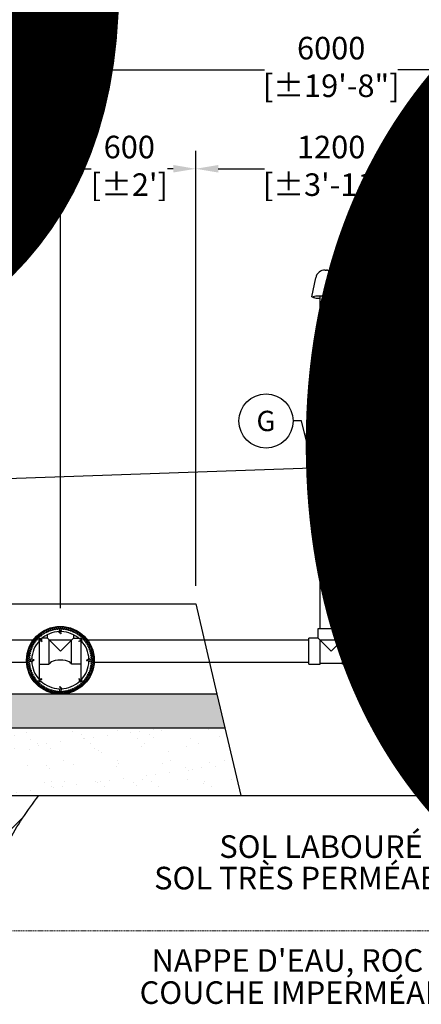
# Model space of a CAD drawing. Units: millimetres. Extents: x -40180 to 970068, y -351738 to 177220.
# Drawn here: x 149528 to 151307, y -229164 to -224801 of the extents above; entities that cross this region are included whole.
import ezdxf
from ezdxf import colors
from ezdxf.entities.mleader import LeaderData, LeaderLine
from ezdxf.enums import TextEntityAlignment as Align
from ezdxf.math import Vec2, Vec3

# ---------------------------------------------------------------- set-up
doc = ezdxf.new("R2010")
doc.units = ezdxf.units.MM
doc.header["$LTSCALE"] = 0.4
doc.header["$PDMODE"] = 2
doc.header["$PDSIZE"] = 500
doc.linetypes.add('DASHED', pattern=[19.05, 12.7, -6.35])
doc.layers.get('0').update_dxf_attribs({"linetype": 'CONTINUOUS'})
doc.layers.get('DEFPOINTS').update_dxf_attribs({"linetype": 'CONTINUOUS'})
for name, color, linetype in [('CONDUITE AES', 251, 'CONTINUOUS'), ('COTE', 7, 'CONTINUOUS'), ('COUCHE PERMÉABLE', 34, 'CONTINUOUS'), ('PIERRE', 8, 'CONTINUOUS'), ('PIÉZOVENT', 250, 'CONTINUOUS'), ('SABLE', 43, 'CONTINUOUS'), ('TERRAIN NATUREL', 44, 'CONTINUOUS'), ('TEXTE', 7, 'CONTINUOUS'), ('ÉVENT', 255, 'CONTINUOUS')]:
    doc.layers.add(name, color=color, linetype=linetype)
doc.layers.add('COUCHE TRANSITOIRE', color=86, linetype='DASHED', lineweight=0)
doc.layers.add('REMBLAI', color=85, linetype='CONTINUOUS', lineweight=30)
doc.styles.get("Standard").update_dxf_attribs({"font": 'arial.ttf'})
doc.dimstyles.new('mm-40', dxfattribs={"dimscale": 40, "dimtxt": 2.5, "dimasz": 2.5, "dimexe": 2, "dimexo": 2, "dimtad": 0, "dimdec": 0, "dimzin": 1, "dimtxsty": 'Standard', "dimcen": 2.5, "dimclrd": 7, "dimclre": 7, "dimclrt": 7, "dimadec": 0, "dimazin": 0, "dimtfac": 1, "dimtdec": 0, "dimtofl": 0, "dimtmove": 0, "dimatfit": 3, "dimfxl": 0, "dimarcsym": 0})

# ---------------------------------------------------------------- blocks, each defined once
blk = doc.blocks.new('*D462')
at = {"layer": 'COTE', "color": 7, "lineweight": -2, "transparency": 16777216}
for p, q in [((150307.8, -227309.5), (150307.8, -225381.7)), ((151508.1, -227309.6), (151508.1, -225381.7)), ((150407.8, -225461.7), (150612.9, -225461.7)), ((151408.1, -225461.7), (151202.8, -225461.7))]:
    blk.add_line(p, q, dxfattribs=at)
at = {"layer": 'COTE', "color": 7, "transparency": 16777216}
for points in [[(150407.8, -225445), (150407.8, -225478.4), (150307.8, -225461.7)], [(151408.1, -225445), (151408.1, -225478.4), (151508.1, -225461.7)]]:
    blk.add_solid(points, dxfattribs=at)
at = {"layer": 'DEFPOINTS', "color": 0, "transparency": 16777216}
for p in [(151508.1, -225461.7), (150307.8, -227389.5), (151508.1, -227389.6)]:
    blk.add_point(p, dxfattribs=at)
at = {"layer": 'COTE', "color": 7, "transparency": 16777216, "insert": (150907.9, -225461.7), "char_height": 100, "attachment_point": 5}
blk.add_mtext('1200\\P [±3\'-11"]', dxfattribs=at)
blk = doc.blocks.new('*D463')
at = {"layer": 'COTE', "color": 7, "lineweight": -2, "transparency": 16777216}
for p, q in [((148507.9, -227409.6), (148507.9, -225381.7)), ((149707.9, -227409.6), (149707.9, -225381.7)), ((148607.9, -225461.7), (148823.9, -225461.7)), ((149607.9, -225461.7), (149413.8, -225461.7))]:
    blk.add_line(p, q, dxfattribs=at)
at = {"layer": 'COTE', "color": 7, "transparency": 16777216}
for points in [[(148607.9, -225445), (148607.9, -225478.4), (148507.9, -225461.7)], [(149607.9, -225445), (149607.9, -225478.4), (149707.9, -225461.7)]]:
    blk.add_solid(points, dxfattribs=at)
at = {"layer": 'DEFPOINTS', "color": 0, "transparency": 16777216}
for p in [(148507.9, -225461.7), (148507.9, -227489.6), (149707.9, -227489.6)]:
    blk.add_point(p, dxfattribs=at)
at = {"layer": 'COTE', "color": 7, "transparency": 16777216, "insert": (149118.8, -225461.7), "char_height": 100, "attachment_point": 5}
blk.add_mtext('1200\\P [±3\'-11"]', dxfattribs=at)
blk = doc.blocks.new('_TagCircle')
at = {"color": 0, "linetype": 'ByBlock', "lineweight": -2, "transparency": 16777216}
blk.add_circle((0, 0), 4, dxfattribs=at)
at = {"layer": 'COUCHE PERMÉABLE', "color": 0, "transparency": 16777216}
blk.add_attdef('NUMEROETIQUETTE', text='', height=3, dxfattribs=at).set_placement((0, -1.5), align=Align.CENTER)
blk = doc.blocks.new('*D469')
at = {"layer": 'COTE', "color": 7, "lineweight": -2, "transparency": 16777216}
for p, q in [((149707.8, -227309.6), (149707.8, -225381.7)), ((150307.8, -227309.6), (150307.8, -225381.7)), ((149807.8, -225461.7), (149844.2, -225461.7)), ((150207.8, -225461.7), (150182.6, -225461.7))]:
    blk.add_line(p, q, dxfattribs=at)
at = {"layer": 'COTE', "color": 7, "transparency": 16777216}
for points in [[(149807.8, -225445), (149807.8, -225478.4), (149707.8, -225461.7)], [(150207.8, -225445), (150207.8, -225478.4), (150307.8, -225461.7)]]:
    blk.add_solid(points, dxfattribs=at)
at = {"layer": 'DEFPOINTS', "color": 0, "transparency": 16777216}
for p in [(149707.8, -225461.7), (149707.8, -227389.6), (150307.8, -227389.6)]:
    blk.add_point(p, dxfattribs=at)
at = {"layer": 'COTE', "color": 7, "transparency": 16777216, "insert": (150013.4, -225461.7), "char_height": 100, "attachment_point": 5}
blk.add_mtext("600\\P [±2']", dxfattribs=at)
blk = doc.blocks.new('*D475')
at = {"layer": 'COTE', "color": 7, "lineweight": -2, "transparency": 16777216}
for p, q in [((147908, -227309.6), (147908, -224943.4)), ((153908, -227309.6), (153908, -224943.4)), ((148008, -225023.4), (150613, -225023.4)), ((153808, -225023.4), (151202.9, -225023.4))]:
    blk.add_line(p, q, dxfattribs=at)
at = {"layer": 'COTE', "color": 7, "transparency": 16777216}
for points in [[(148008, -225006.7), (148008, -225040), (147908, -225023.4)], [(153808, -225006.7), (153808, -225040), (153908, -225023.4)]]:
    blk.add_solid(points, dxfattribs=at)
at = {"layer": 'DEFPOINTS', "color": 0, "transparency": 16777216}
for p in [(153908, -225023.4), (147908, -227389.6), (153908, -227389.6)]:
    blk.add_point(p, dxfattribs=at)
at = {"layer": 'COTE', "color": 7, "transparency": 16777216, "insert": (150907.9, -225023.4), "char_height": 100, "attachment_point": 5}
blk.add_mtext('6000\\P [±19\'-8"]', dxfattribs=at)

msp = doc.modelspace()

# ---------------------------------------------------------------- hatches: boundary and pattern name
at = {"layer": 'COUCHE PERMÉABLE'}
h = msp.add_hatch(dxfattribs=at)
h.set_pattern_fill('EARTH', color=256, scale=50, angle=45)
h.set_pattern_definition([(45, (58856.76, -240612.83), (0, 449.0128), [317.5, -317.5]), (45, (58772.57, -240528.64), (0, 449.0128), [317.5, -317.5]), (45, (58688.38, -240444.45), (0, 449.0128), [317.5, -317.5]), (135, (58688.38, -240388.32), (-449.0128, 0), [317.5, -317.5]), (135, (58772.57, -240304.13), (-449.0128, 0), [317.5, -317.5]), (135, (58856.76, -240219.94), (-449.0128, 0), [317.5, -317.5])])
h.paths.add_polyline_path([(148006.8, -228161.1), (148006.1, -228159.3), (148007.6, -228162.7)])
h.paths.add_polyline_path([(148009.8, -228167.9), (148009, -228166.2), (148010.5, -228169.6)])
h.paths.add_polyline_path([(148003.9, -228154.2), (148003.2, -228152.5), (148004.6, -228155.9)])
h.paths.add_polyline_path([(148012.7, -228174.7), (148011.9, -228173), (148013.4, -228176.4)])
h.paths.add_polyline_path([(148001, -228147.4), (148000.2, -228145.7), (148001.7, -228149.1)])
h.paths.add_polyline_path([(148015.6, -228181.5), (148014.8, -228179.8), (148016.3, -228183.2)])
h.paths.add_polyline_path([(147998, -228140.6), (147997.2, -228138.9), (147998.7, -228142.3)])
h.paths.add_polyline_path([(148018.4, -228188.4), (148017.7, -228186.7), (148019.1, -228190.1)])
h.paths.add_polyline_path([(147995, -228133.8), (147994.3, -228132.1), (147995.8, -228135.5)])
h.paths.add_polyline_path([(148021.3, -228195.2), (148020.6, -228193.5), (148022, -228196.9)])
h.paths.add_polyline_path([(147992, -228127.1), (147991.3, -228125.3), (147992.8, -228128.7)])
h.paths.add_polyline_path([(148024.1, -228202.1), (148023.4, -228200.4), (148024.8, -228203.8)])
h.paths.add_polyline_path([(147989, -228120.3), (147988.3, -228118.6), (147989.8, -228122)])
h.paths.add_polyline_path([(148026.9, -228209), (148026.2, -228207.2), (148027.6, -228210.7)])
h.paths.add_polyline_path([(147986, -228113.5), (147985.3, -228111.8), (147986.8, -228115.2)])
h.paths.add_polyline_path([(148029.7, -228215.8), (148029, -228214.1), (148030.4, -228217.5)])
h.paths.add_polyline_path([(147983, -228106.8), (147982.3, -228105), (147983.8, -228108.4)])
h.paths.add_polyline_path([(148032.4, -228222.7), (148031.7, -228221), (148033.1, -228224.4)])
h.paths.add_polyline_path([(147980, -228100), (147979.2, -228098.3), (147980.7, -228101.7)])
h.paths.add_polyline_path([(148035.2, -228229.6), (148034.5, -228227.9), (148035.8, -228231.3)])
h.paths.add_polyline_path([(147977, -228093.3), (147976.2, -228091.6), (147977.7, -228094.9)])
h.paths.add_polyline_path([(148092.7, -228405.2), (148092.2, -228403.4), (148091.8, -228401.6)])
h.paths.add_polyline_path([(148056.6, -228286.6), (148056, -228284.9), (148055.4, -228283.2)])
h.paths.add_polyline_path([(148054.1, -228279.7), (148053.5, -228278), (148052.9, -228276.2)])
h.paths.add_polyline_path([(148059, -228293.6), (148058.4, -228291.8), (148057.8, -228290.1)])
h.paths.add_polyline_path([(148051.6, -228272.8), (148051, -228271), (148050.3, -228269.3)])
h.paths.add_polyline_path([(148061.4, -228300.5), (148060.8, -228298.8), (148060.2, -228297)])
h.paths.add_polyline_path([(148049, -228265.8), (148048.4, -228264.1), (148047.8, -228262.4)])
h.paths.add_polyline_path([(148063.8, -228307.5), (148063.2, -228305.7), (148062.6, -228304)])
h.paths.add_polyline_path([(148046.5, -228258.9), (148045.8, -228257.2), (148045.2, -228255.5)])
h.paths.add_polyline_path([(148066.1, -228314.4), (148065.6, -228312.7), (148065, -228310.9)])
h.paths.add_polyline_path([(148043.9, -228252), (148043.2, -228250.3), (148042.5, -228248.6)])
h.paths.add_polyline_path([(148068.4, -228321.4), (148067.9, -228319.6), (148067.3, -228317.9)])
h.paths.add_polyline_path([(148070.7, -228328.3), (148070.1, -228326.6), (148069.5, -228324.8)])
h.paths.add_polyline_path([(148111, -228480.8), (148110.6, -228479.2), (148111.5, -228482.7)])
h.paths.add_polyline_path([(148072.9, -228335.3), (148072.3, -228333.6), (148071.8, -228331.8)])
h.paths.add_polyline_path([(148109.4, -228473.8), (148109, -228472.1), (148109.8, -228475.6)])
h.paths.add_polyline_path([(148075, -228342.2), (148074.5, -228340.5), (148074, -228338.8)])
h.paths.add_polyline_path([(148107.7, -228466.7), (148107.3, -228465), (148108.2, -228468.6)])
h.paths.add_polyline_path([(148077.1, -228349.2), (148076.6, -228347.5), (148076.1, -228345.7)])
h.paths.add_polyline_path([(148106.1, -228459.6), (148105.7, -228457.9), (148106.5, -228461.5)])
h.paths.add_polyline_path([(148079.2, -228356.2), (148078.7, -228354.4), (148078.2, -228352.7)])
h.paths.add_polyline_path([(148104.4, -228452.6), (148104, -228450.9), (148104.8, -228454.4)])
h.paths.add_polyline_path([(148081.2, -228363.2), (148080.7, -228361.4), (148080.2, -228359.7)])
h.paths.add_polyline_path([(148102.7, -228445.5), (148102.3, -228443.8), (148103.2, -228447.4)])
h.paths.add_polyline_path([(148083.2, -228370.2), (148082.7, -228368.4), (148082.2, -228366.7)])
h.paths.add_polyline_path([(148101, -228438.5), (148100.6, -228436.8), (148101.5, -228440.3)])
h.paths.add_polyline_path([(148085.2, -228377.1), (148084.7, -228375.4), (148084.2, -228373.7)])
h.paths.add_polyline_path([(148099.3, -228431.5), (148098.9, -228429.7), (148099.8, -228433.3)])
h.paths.add_polyline_path([(148087.1, -228384.1), (148086.6, -228382.4), (148086.2, -228380.6)])
h.paths.add_polyline_path([(148097.6, -228424.4), (148097.1, -228422.7), (148098, -228426.2)])
h.paths.add_polyline_path([(148089, -228391.1), (148088.5, -228389.4), (148088.1, -228387.6)])
h.paths.add_polyline_path([(148095.8, -228417.4), (148095.4, -228415.7), (148096.3, -228419.2)])
h.paths.add_polyline_path([(148090.9, -228398.1), (148090.4, -228396.4), (148089.9, -228394.6)])
h.paths.add_polyline_path([(148094.5, -228412.2), (148094, -228410.4), (148093.6, -228408.7)])
h.paths.add_polyline_path([(149612.1, -228239.5), (149611.1, -228241.8), (149612.6, -228238.5), (149612.2, -228239.5), (148039.1, -228239.5), (148037.2, -228234.8), (148038.5, -228238.2), (148039.9, -228241.7), (148041.2, -228245.1), (148041.1, -228244.8), (148102.7, -228324.1), (148176.4, -228409.3), (148230.8, -228495.5), (148270.2, -228583.1), (148298.9, -228672.6), (148321.4, -228764.2), (148338.9, -228839.5), (149332.3, -228839.5), (149340.9, -228817.9), (149362.9, -228754.4), (149384.4, -228688.3), (149406.7, -228620.7), (149430.9, -228552.9), (149458.4, -228486), (149490.5, -228421.3), (149527.4, -228359.1), (149568.3, -228298.7)])
at = {"layer": 'PIERRE'}
h = msp.add_hatch(dxfattribs=at)
h.set_pattern_fill('GRAVEL', color=9, scale=5)
h.set_pattern_definition([(228.012788, (103414.514, -131205.563), (-1016.0000001, -1142.9999999), [17.08607, -1691.52418]), (184.969741, (103403.0844, -131218.263), (1523.9999994, 127.00000723), [29.32024, -2902.70244]), (132.510447, (103373.8744, -131220.803), (1270.00000054, -1396.9999995), [20.67408, -2046.73614]), (267.273689, (103324.3444, -131252.553), (127.00000027, 2540), [26.70023, -2643.32187]), (292.833654, (103323.0744, -131279.223), (-635.00000005, 1523.99999998), [26.18168, -2591.99039]), (357.273689, (103333.2344, -131303.353), (-2540, 127.00000027), [26.70023, -2643.32187]), (37.6942405, (103359.9044, -131304.623), (-1650.99999993, -1270.0000001), [35.30968, -3495.65577]), (72.2553284, (103387.8444, -131283.033), (889.00000024, 2793.99999992), [33.33598, -3300.26283]), (121.4295656, (103398.0044, -131251.283), (-1016.00000014, 1650.9999999), [26.79065, -2652.27728]), (175.236358, (103384.034, -131228.423), (1397, -127.0000002), [30.58566, -1498.69685]), (222.397438, (103353.5544, -131225.883), (-1523.99999995, -1397.00000005), [39.5539, -3915.83863]), (138.814075, (103450.074, -131253.823), (-889, 762), [13.50023, -1336.52829]), (171.4692344, (103439.9144, -131244.933), (1651.00000004, -253.9999997), [25.6841, -2542.73195]), (225, (103414.51, -131241.12), (-2e-14, -127), [17.96047, -161.64466]), (203.19859, (103405.624, -131225.883), (635, 254), [9.67207, -957.53112]), (291.80141, (103396.734, -131229.693), (-127, 381), [13.67828, -670.23765]), (30.963757, (103401.814, -131242.393), (381, 254), [22.21598, -718.31491]), (161.56505, (103420.864, -131230.963), (254, -127), [16.06436, -385.5449]), (16.38954, (103323.0744, -131229.693), (1270, 381), [22.5044, -2227.94133]), (70.346176, (103344.664, -131223.343), (-508.00000005, -1397), [18.87995, -1869.11078]), (293.19859, (103420.864, -131205.563), (-254, 635), [19.344, -947.85918]), (343.61046, (103428.4844, -131223.343), (-1270.00000003, 380.9999999), [22.5044, -2227.94133]), (339.443955, (103323.074, -131308.433), (-635, 254), [21.70176, -1063.38672]), (294.775141, (103343.394, -131316.053), (-635.00000076, 1396.99999966), [18.1836, -1800.17967]), (66.80141, (103422.134, -131332.563), (254, 635), [19.344, -947.85918]), (17.354025, (103429.7544, -131314.783), (-1650.99999997, -508.0000001), [21.28914, -2107.6188]), (69.443955, (103359.904, -131332.563), (-254, -635), [10.85088, -1074.2376]), (101.309932, (103414.514, -131332.563), (-127, 508), [6.47573, -641.09975]), (165.963757, (103413.244, -131326.213), (381, -127), [26.18169, -497.45273]), (186.009006, (103387.8444, -131319.863), (1270, 127.00000007), [24.26335, -2402.06824]), (303.690068, (103401.814, -131253.823), (-127, 254), [18.3162, -439.58882]), (353.1572266, (103411.9744, -131269.063), (2159.00000001, -253.99999989), [31.97784, -3165.80045]), (60.945396, (103443.724, -131272.873), (-508, -889), [13.07541, -1294.46962]), (90, (103450.07, -131261.44), (-127, 127), [7.62, -119.38]), (120.256437, (103385.304, -131316.053), (507.9999999, -889), [17.64335, -1746.69704]), (48.012787, (103376.414, -131300.813), (1016.0000001, 1142.9999999), [34.17214, -1674.43811]), (0, (103399.27, -131275.41), (127, 127), [33.02, -93.98]), (325.3048465, (103432.2944, -131275.413), (1270.0000005, -888.9999993), [20.08048, -1987.96584]), (254.054604, (103448.804, -131286.843), (-127, -508), [18.49145, -906.0825]), (207.6459754, (103443.7244, -131304.623), (-2413.0000001, -1269.99999983), [30.10725, -2980.62322]), (175.426079, (103417.0544, -131318.593), (-1651, 127), [31.85147, -3153.29232])])
h.paths.add_polyline_path([(150401.7, -227789.5), (147813.9, -227789.5), (147778.6, -227939.5), (150437, -227939.5)])
at = {"layer": 'SABLE'}
h = msp.add_hatch(dxfattribs=at)
h.set_pattern_fill('AR-SAND', color=256, scale=3)
h.set_pattern_definition([(37.5, (103323.07, -129938.3), (-4.8001, 146.82397), [0, -115.824, 0, -129.54, 0, -123.825]), (7.5, (103323.07, -129938.3), (134.857, 215.04753), [0, -62.484, 0, -104.394, 0, -40.005]), (327.5, (103229.35, -129938.3), (237.29771, 0.43116), [0, -38.1, 0, -137.16, 0, -179.07]), (317.5, (103229.35, -129938.3), (229.06694, 66.8788), [0, -19.05, 0, -89.916, 0, -102.87])])
h.paths.add_polyline_path([(150507.6, -228239.5), (150437, -227939.5), (147778.6, -227939.5), (147708, -228239.5)])

# ---------------------------------------------------------------- linework, layer by layer
at = {"layer": 'CONDUITE AES'}
for points in [[(149582.7, -227696.2), (149579.5, -227697.7, 0.414214), (149579.1, -227698.9), (149580.2, -227701.3, 0.414214), (149581.4, -227701.7), (149584.6, -227700.2, 0.007643), (149586.5, -227703.9), (149583.4, -227705.6, 0.414214), (149583, -227706.9), (149584.3, -227709.2, 0.414214), (149585.5, -227709.5), (149588.6, -227707.8, 0.007643), (149590.8, -227711.4), (149587.8, -227713.3, 0.414214), (149587.5, -227714.6), (149588.9, -227716.8, 0.414214), (149590.1, -227717.1), (149593.2, -227715.2, 0.007643), (149595.5, -227718.6), (149592.6, -227720.7, 0.414214), (149592.4, -227722), (149594, -227724.1, 0.414214), (149595.2, -227724.3), (149598.1, -227722.2, 0.007643), (149600.7, -227725.5), (149598, -227727.8, 0.414214), (149597.8, -227729.1), (149599.5, -227731.1, 0.414214), (149600.8, -227731.2), (149603.5, -227728.9, 0.007643), (149606.3, -227732.1), (149603.7, -227734.5, 0.414214), (149603.7, -227735.8), (149605.5, -227737.7, 0.414214), (149606.7, -227737.8), (149609.3, -227735.3, 0.007643), (149612.3, -227738.3), (149609.9, -227740.9, 0.414214), (149609.9, -227742.1), (149611.9, -227744, 0.414214), (149613.1, -227743.9), (149615.5, -227741.3, 0.007643), (149618.7, -227744.1), (149616.4, -227746.8, 0.414214), (149616.5, -227748.1), (149618.6, -227749.8, 0.414214), (149619.8, -227749.7), (149622.1, -227746.9, 0.007643), (149625.4, -227749.5), (149623.3, -227752.4, 0.414214), (149623.5, -227753.6), (149625.7, -227755.2, 0.414214), (149626.9, -227755), (149629, -227752.1, 0.007643), (149632.5, -227754.4), (149630.6, -227757.4, 0.414214), (149630.9, -227758.7), (149633.1, -227760.1, 0.414214), (149634.3, -227759.8), (149636.2, -227756.8, 0.007643), (149639.8, -227758.9), (149638.1, -227762.1, 0.414214), (149638.5, -227763.3), (149640.8, -227764.6, 0.414214), (149642, -227764.2), (149643.7, -227761.1, 0.007643), (149647.5, -227763), (149646, -227766.2, 0.414214), (149646.4, -227767.4), (149648.8, -227768.5, 0.414214), (149650, -227768.1), (149651.5, -227764.9, 0.007643), (149655.3, -227766.5), (149654, -227769.8, 0.414214), (149654.5, -227771), (149657, -227772, 0.414214), (149658.1, -227771.5), (149659.5, -227768.2, 0.007643), (149663.4, -227769.6), (149662.3, -227773, 0.414214), (149662.9, -227774.1), (149665.4, -227774.9, 0.414214), (149666.5, -227774.3), (149667.6, -227770.9, 0.007643), (149671.7, -227772.1), (149670.8, -227775.6, 0.414214), (149671.4, -227776.6), (149674, -227777.3, 0.414214), (149675.1, -227776.7), (149676, -227773.2, 0.007643), (149680, -227774.1), (149679.4, -227777.6, 0.414214), (149680.1, -227778.7), (149682.7, -227779.2, 0.414214), (149683.7, -227778.5), (149684.4, -227774.9, 0.007643), (149688.5, -227775.6), (149688.1, -227779.1, 0.414214), (149688.9, -227780.1), (149691.5, -227780.5, 0.414214), (149692.5, -227779.7), (149692.9, -227776.2, 0.007643), (149697.1, -227776.5), (149696.9, -227780.1, 0.414214), (149697.7, -227781), (149700.4, -227781.2, 0.414214), (149701.3, -227780.4), (149701.5, -227776.8, 0.007643), (149705.7, -227777), (149705.7, -227780.5, 0.414214), (149706.6, -227781.4), (149709.3, -227781.4, 0.414214), (149710.2, -227780.5), (149710.2, -227776.9, 0.007643), (149714.4, -227776.8), (149714.6, -227780.4, 0.414214), (149715.5, -227781.2), (149718.2, -227781, 0.414214), (149719, -227780.1), (149718.8, -227776.5, 0.007643), (149723, -227776.1), (149723.4, -227779.7, 0.414214), (149724.4, -227780.4), (149727, -227780.1, 0.414214), (149727.8, -227779.1), (149727.4, -227775.6, 0.007643), (149731.5, -227774.9), (149732.2, -227778.4, 0.414214), (149733.2, -227779.1), (149735.8, -227778.6, 0.414214), (149736.5, -227777.6), (149735.9, -227774.1, 0.007643), (149740, -227773.2), (149740.8, -227776.6, 0.414214), (149741.9, -227777.2), (149744.5, -227776.6, 0.414214), (149745.1, -227775.5), (149744.3, -227772.1, 0.007643), (149748.3, -227770.9), (149749.4, -227774.3, 0.414214), (149750.5, -227774.8), (149753, -227774, 0.414214), (149753.6, -227772.9), (149752.5, -227769.5, 0.007643), (149756.4, -227768.1), (149757.8, -227771.4, 0.414214), (149758.9, -227771.9), (149761.4, -227770.9, 0.414214), (149761.9, -227769.8), (149760.6, -227766.5, 0.007643), (149764.4, -227764.8), (149765.9, -227768, 0.414214), (149767.1, -227768.4), (149769.5, -227767.3, 0.414214), (149769.9, -227766.1), (149768.4, -227762.9, 0.007643), (149772.2, -227761), (149773.9, -227764.1, 0.414214), (149775.1, -227764.5), (149777.4, -227763.2, 0.414214), (149777.8, -227762), (149776, -227758.8, 0.007643), (149779.7, -227756.7), (149781.6, -227759.7, 0.414214), (149782.8, -227760), (149785, -227758.6, 0.414214), (149785.3, -227757.3), (149783.4, -227754.3, 0.007643), (149786.9, -227752), (149789, -227754.8, 0.414214), (149790.2, -227755), (149792.3, -227753.5, 0.414214), (149792.5, -227752.2), (149790.4, -227749.4, 0.007643), (149793.8, -227746.8), (149796, -227749.5, 0.414214), (149797.3, -227749.6), (149799.3, -227748, 0.414214), (149799.4, -227746.7), (149797.2, -227744, 0.007643), (149800.3, -227741.2), (149802.8, -227743.8, 0.414214), (149804, -227743.8), (149805.9, -227742, 0.414214), (149806, -227740.7), (149803.5, -227738.1, 0.007643), (149806.5, -227735.2), (149809.1, -227737.6, 0.414214), (149810.4, -227737.6), (149812.2, -227735.6, 0.414214), (149812.1, -227734.4), (149809.5, -227731.9, 0.007643), (149812.3, -227728.8), (149815.1, -227731.1, 0.414214), (149816.3, -227730.9), (149818, -227728.9, 0.414214), (149817.9, -227727.6), (149815.1, -227725.4, 0.007643), (149817.7, -227722.1), (149820.6, -227724.1, 0.414214), (149821.8, -227724), (149823.4, -227721.8, 0.414214), (149823.2, -227720.6), (149820.3, -227718.5, 0.007643), (149822.7, -227715), (149825.7, -227716.9, 0.414214), (149826.9, -227716.6), (149828.3, -227714.4, 0.414214), (149828.1, -227713.2), (149825, -227711.3, 0.007643), (149827.2, -227707.6), (149830.3, -227709.4, 0.414214), (149831.5, -227709), (149832.8, -227706.7, 0.414214), (149832.4, -227705.5), (149829.3, -227703.8, 0.007643), (149831.2, -227700), (149834.4, -227701.5, 0.414214), (149835.6, -227701.1), (149836.7, -227698.7, 0.414214), (149836.3, -227697.5), (149833.1, -227696, 0.007643), (149834.8, -227692.1), (149838.1, -227693.5, 0.414214), (149839.2, -227693), (149840.2, -227690.5, 0.414214), (149839.7, -227689.3), (149836.4, -227688, 0.007643), (149837.8, -227684.1), (149841.2, -227685.2, 0.414214), (149842.3, -227684.6), (149843.1, -227682.1, 0.414214), (149842.6, -227681), (149839.2, -227679.9, 0.007643), (149840.3, -227675.8), (149843.8, -227676.7, 0.414214), (149844.9, -227676.1), (149845.5, -227673.5, 0.414214), (149844.9, -227672.4), (149841.4, -227671.5, 0.007643), (149842.4, -227667.4), (149845.8, -227668.1, 0.414214), (149846.9, -227667.4), (149847.4, -227664.8, 0.414214), (149846.7, -227663.8), (149843.2, -227663.1, 0.007643), (149843.8, -227658.9), (149847.4, -227659.4, 0.414214), (149848.4, -227658.6), (149848.7, -227656, 0.414214), (149847.9, -227655), (149844.4, -227654.5, 0.007643), (149844.8, -227650.4), (149848.3, -227650.6, 0.414214), (149849.3, -227649.8), (149849.4, -227647.1, 0.414214), (149848.6, -227646.2), (149845, -227645.9, 0.007643), (149845.2, -227641.7), (149848.7, -227641.7, 0.414214), (149849.6, -227640.9), (149849.6, -227638.2, 0.414214), (149848.7, -227637.3), (149845.2, -227637.3, 0.007643), (149845, -227633.1), (149848.6, -227632.9, 0.414214), (149849.4, -227632), (149849.3, -227629.3, 0.414214), (149848.3, -227628.5), (149844.8, -227628.7, 0.007643), (149844.4, -227624.5), (149847.9, -227624.1, 0.414214), (149848.7, -227623.1), (149848.3, -227620.4, 0.414214), (149847.3, -227619.7), (149843.8, -227620.1, 0.007643), (149843.1, -227616), (149846.6, -227615.3, 0.414214), (149847.3, -227614.3), (149846.8, -227611.7, 0.414214), (149845.8, -227611), (149842.3, -227611.6, 0.007643), (149841.4, -227607.5), (149844.8, -227606.6, 0.414214), (149845.5, -227605.6), (149844.8, -227603, 0.414214), (149843.7, -227602.3), (149840.3, -227603.2, 0.007643), (149839.1, -227599.2), (149842.5, -227598.1, 0.414214), (149843.1, -227597), (149842.2, -227594.5, 0.414214), (149841.1, -227593.9), (149837.7, -227595, 0.007643), (149836.3, -227591), (149839.6, -227589.7, 0.414214), (149840.1, -227588.6), (149839.1, -227586.1, 0.414214), (149838, -227585.6), (149834.7, -227586.9, 0.007643), (149833, -227583.1), (149836.2, -227581.6, 0.414214), (149836.7, -227580.4), (149835.5, -227578, 0.414214), (149834.3, -227577.5), (149831.1, -227579.1, 0.007643), (149829.2, -227575.3), (149832.3, -227573.6, 0.414214), (149832.7, -227572.4), (149831.4, -227570.1, 0.414214), (149830.2, -227569.7), (149827.1, -227571.4, 0.007643), (149824.9, -227567.8), (149827.9, -227565.9, 0.414214), (149828.2, -227564.7), (149826.8, -227562.5, 0.414214), (149825.6, -227562.2), (149822.6, -227564.1, 0.007643), (149820.2, -227560.6), (149823.1, -227558.5, 0.414214), (149823.3, -227557.3), (149821.7, -227555.1, 0.414214), (149820.5, -227554.9), (149817.6, -227557, 0.007643), (149815, -227553.7), (149817.8, -227551.5, 0.414214), (149817.9, -227550.2), (149816.2, -227548.2, 0.414214), (149814.9, -227548), (149812.2, -227550.3, 0.007643), (149809.4, -227547.2), (149812, -227544.7, 0.414214), (149812, -227543.5), (149810.2, -227541.5, 0.414214), (149809, -227541.5), (149806.4, -227543.9, 0.007643), (149803.4, -227541), (149805.8, -227538.4, 0.414214), (149805.8, -227537.1), (149803.9, -227535.3, 0.414214), (149802.6, -227535.3), (149800.2, -227537.9, 0.007643), (149797, -227535.2), (149799.3, -227532.4, 0.414214), (149799.2, -227531.2), (149797.1, -227529.5, 0.414214), (149795.9, -227529.6), (149793.6, -227532.3, 0.007643), (149790.3, -227529.8), (149792.4, -227526.9, 0.414214), (149792.2, -227525.7), (149790, -227524.1, 0.414214), (149788.8, -227524.3), (149786.7, -227527.2, 0.007643), (149783.2, -227524.8), (149785.1, -227521.8, 0.414214), (149784.9, -227520.6), (149782.6, -227519.2, 0.414214), (149781.4, -227519.4), (149779.5, -227522.4, 0.007643), (149775.9, -227520.3), (149777.6, -227517.2, 0.414214), (149777.2, -227516), (149774.9, -227514.7, 0.414214), (149773.7, -227515.1), (149772, -227518.2, 0.007643), (149768.2, -227516.3), (149769.8, -227513.1, 0.414214), (149769.3, -227511.9), (149766.9, -227510.7, 0.414214), (149765.7, -227511.2), (149764.2, -227514.4, 0.007643), (149760.4, -227512.7), (149761.7, -227509.4, 0.414214), (149761.2, -227508.3), (149758.7, -227507.3, 0.414214), (149757.6, -227507.8), (149756.3, -227511.1, 0.007643), (149752.3, -227509.7), (149753.4, -227506.3, 0.414214), (149752.8, -227505.2), (149750.3, -227504.4, 0.414214), (149749.2, -227504.9), (149748.1, -227508.3, 0.007643), (149744.1, -227507.1), (149744.9, -227503.7, 0.414214), (149744.3, -227502.6), (149741.7, -227502, 0.414214), (149740.6, -227502.6), (149739.8, -227506, 0.007643), (149735.7, -227505.1), (149736.3, -227501.6, 0.414214), (149735.6, -227500.6), (149733, -227500.1, 0.414214), (149732, -227500.8), (149731.3, -227504.3, 0.007643), (149727.2, -227503.7), (149727.6, -227500.1, 0.414214), (149726.8, -227499.1), (149724.2, -227498.8, 0.414214), (149723.2, -227499.6), (149722.8, -227503.1, 0.007643), (149718.6, -227502.7), (149718.8, -227499.2, 0.414214), (149718, -227498.2), (149715.3, -227498, 0.414214), (149714.4, -227498.9), (149714.2, -227502.4, 0.007643), (149710, -227502.3), (149710, -227498.7, 0.414214), (149709.1, -227497.9), (149706.4, -227497.9, 0.414214), (149705.5, -227498.7), (149705.5, -227502.3, 0.007643), (149701.3, -227502.4), (149701.1, -227498.9, 0.414214), (149700.2, -227498.1), (149697.5, -227498.2, 0.414214), (149696.7, -227499.2), (149696.9, -227502.7, 0.007643), (149692.7, -227503.1), (149692.3, -227499.6, 0.414214), (149691.3, -227498.8), (149688.7, -227499.2, 0.414214), (149687.9, -227500.1), (149688.3, -227503.7, 0.007643), (149684.2, -227504.3), (149683.5, -227500.8, 0.414214), (149682.5, -227500.1), (149679.9, -227500.6, 0.414214), (149679.2, -227501.7), (149679.8, -227505.2, 0.007643), (149675.8, -227506.1), (149674.9, -227502.6, 0.414214), (149673.8, -227502), (149671.2, -227502.7, 0.414214), (149670.6, -227503.7), (149671.5, -227507.2, 0.007643), (149667.4, -227508.4), (149666.3, -227505, 0.414214), (149665.2, -227504.4), (149662.7, -227505.2, 0.414214), (149662.1, -227506.4), (149663.2, -227509.7, 0.007643), (149659.3, -227511.2), (149658, -227507.9, 0.414214), (149656.8, -227507.4), (149654.3, -227508.3, 0.414214), (149653.8, -227509.5), (149655.2, -227512.8, 0.007643), (149651.3, -227514.5), (149649.8, -227511.3, 0.414214), (149648.6, -227510.8), (149646.2, -227512, 0.414214), (149645.8, -227513.1), (149647.3, -227516.4, 0.007643), (149643.6, -227518.3), (149641.8, -227515.2, 0.414214), (149640.6, -227514.8), (149638.3, -227516.1, 0.414214), (149638, -227517.3), (149639.7, -227520.4, 0.007643), (149636.1, -227522.6), (149634.2, -227519.5, 0.414214), (149632.9, -227519.3), (149630.7, -227520.7, 0.414214), (149630.4, -227521.9), (149632.3, -227524.9, 0.007643), (149628.9, -227527.3), (149626.8, -227524.4, 0.414214), (149625.5, -227524.2), (149623.4, -227525.8, 0.414214), (149623.2, -227527), (149625.3, -227529.9, 0.007643), (149622, -227532.5), (149619.7, -227529.7, 0.414214), (149618.4, -227529.6), (149616.4, -227531.3, 0.414214), (149616.3, -227532.6), (149618.5, -227535.3, 0.007643), (149615.4, -227538.1), (149613, -227535.5, 0.414214), (149611.7, -227535.4), (149609.8, -227537.3, 0.414214), (149609.7, -227538.5), (149612.2, -227541.1, 0.007643), (149609.2, -227544.1), (149606.6, -227541.6, 0.414214), (149605.4, -227541.7), (149603.5, -227543.6, 0.414214), (149603.6, -227544.9), (149606.2, -227547.3, 0.007643), (149603.4, -227550.5), (149600.7, -227548.2, 0.414214), (149599.4, -227548.3), (149597.7, -227550.4, 0.414214), (149597.8, -227551.6), (149600.6, -227553.9, 0.007643), (149598, -227557.2), (149595.1, -227555.1, 0.414214), (149593.9, -227555.3), (149592.3, -227557.5, 0.414214), (149592.5, -227558.7), (149595.4, -227560.8, 0.007643), (149593, -227564.3), (149590, -227562.4, 0.414214), (149588.8, -227562.6), (149587.4, -227564.9, 0.414214), (149587.7, -227566.1), (149590.7, -227568, 0.007643), (149588.5, -227571.6), (149585.4, -227569.9, 0.414214), (149584.2, -227570.3), (149582.9, -227572.6, 0.414214), (149583.3, -227573.8), (149586.4, -227575.5, 0.007643), (149584.5, -227579.2), (149581.3, -227577.7, 0.414214), (149580.1, -227578.2), (149579, -227580.6, 0.414214), (149579.4, -227581.7), (149582.6, -227583.3, 0.007643), (149581, -227587.1), (149577.6, -227585.8, 0.414214), (149576.5, -227586.3), (149575.5, -227588.8, 0.414214), (149576, -227589.9), (149579.3, -227591.2, 0.007643), (149577.9, -227595.2), (149574.5, -227594.1, 0.414214), (149573.4, -227594.7), (149572.6, -227597.2, 0.414214), (149573.2, -227598.3), (149576.5, -227599.4, 0.007643), (149575.4, -227603.4), (149571.9, -227602.5, 0.414214), (149570.8, -227603.2), (149570.2, -227605.8, 0.414214), (149570.8, -227606.8), (149574.3, -227607.7, 0.007643), (149573.4, -227611.8), (149569.9, -227611.2, 0.414214), (149568.8, -227611.9), (149568.3, -227614.5, 0.414214), (149569, -227615.5), (149572.5, -227616.2, 0.007643), (149571.9, -227620.3), (149568.3, -227619.9, 0.414214), (149567.4, -227620.6), (149567, -227623.3, 0.414214), (149567.8, -227624.3), (149571.3, -227624.7, 0.007643), (149570.9, -227628.9), (149567.4, -227628.7, 0.414214), (149566.4, -227629.5), (149566.3, -227632.2, 0.414214), (149567.1, -227633.1), (149570.7, -227633.3, 0.007643), (149570.5, -227637.5), (149567, -227637.5, 0.414214), (149566.1, -227638.4), (149566.1, -227641.1, 0.414214), (149567, -227641.9), (149570.5, -227641.9, 0.007643), (149570.7, -227646.1), (149567.1, -227646.4, 0.414214), (149566.3, -227647.3), (149566.5, -227650, 0.414214), (149567.4, -227650.8), (149571, -227650.6, 0.007643), (149571.4, -227654.7), (149567.8, -227655.2, 0.414214), (149567.1, -227656.2), (149567.4, -227658.8, 0.414214), (149568.4, -227659.6), (149571.9, -227659.1, 0.007643), (149572.6, -227663.3), (149569.1, -227664, 0.414214), (149568.4, -227665), (149568.9, -227667.6, 0.414214), (149569.9, -227668.3), (149573.4, -227667.6, 0.007643), (149574.3, -227671.7), (149570.9, -227672.6, 0.414214), (149570.2, -227673.7), (149570.9, -227676.3, 0.414214), (149572, -227676.9), (149575.4, -227676, 0.007643), (149576.6, -227680.1), (149573.2, -227681.2, 0.414214), (149572.6, -227682.3), (149573.5, -227684.8, 0.414214), (149574.6, -227685.4), (149578, -227684.3, 0.007643), (149579.4, -227688.2), (149576.1, -227689.5, 0.414214), (149575.6, -227690.7), (149576.6, -227693.1, 0.414214), (149577.7, -227693.6), (149581, -227692.3, 0.007643), (149582.7, -227696.2)], [(149800.9, -227725.8, 0.179004), (149834.6, -227644.5), (149839.4, -227644.5), (149839.4, -227634.8), (149834.6, -227634.8, 0.179004), (149800.9, -227553.5), (149804.3, -227550), (149797.5, -227543.1), (149794, -227546.6, 0.179004), (149712.7, -227512.9), (149712.7, -227508), (149703, -227508), (149703, -227512.9, 0.179004), (149621.7, -227546.6), (149618.3, -227543.1), (149611.4, -227550), (149614.8, -227553.5, 0.179004), (149581.2, -227634.8), (149576.3, -227634.8), (149576.3, -227644.5), (149581.2, -227644.5, 0.179004), (149614.8, -227725.8), (149611.4, -227729.2), (149618.3, -227736.1), (149621.7, -227732.7, 0.179004), (149703, -227766.3), (149703, -227771.2), (149712.7, -227771.2), (149712.7, -227766.3, 0.179004), (149794, -227732.7), (149797.5, -227736.1), (149804.3, -227729.2), (149800.9, -227725.8)]]:
    msp.add_lwpolyline(points, format="xyb", close=True, dxfattribs=at)
for points in [[(149624.8, -227543.8, 0.211527), (149625.5, -227557.4), (149624.6, -227558.1, -0.318924), (149621.7, -227546.4)], [(149703, -227512.9, -0.318924), (149709.8, -227522.8), (149708.7, -227523.1, 0.225692), (149698.1, -227513.2)], [(149803.9, -227556.8, 0.217328), (149789.9, -227557.1), (149789.2, -227556.2, -0.318924), (149800.9, -227553.5)], [(149581.4, -227649.7, -0.230137), (149591.2, -227638.6), (149590.9, -227637.5, 0.318924), (149581.2, -227644.5)], [(149834.3, -227630.4, -0.217096), (149824.2, -227639.9), (149824.3, -227641.1, 0.318924), (149834.6, -227634.8)], [(149614.7, -227725.8, 0.318924), (149626.5, -227723.1), (149625.8, -227722.1, -0.215758), (149611.9, -227722.5)], [(149794, -227732.6, 0.318924), (149791.2, -227720.9), (149790.3, -227721.6, -0.217549), (149790.7, -227735.6)], [(149712.7, -227766.3, -0.318924), (149705.9, -227756.4), (149707, -227756.2, 0.226329), (149717.7, -227766)]]:
    msp.add_lwpolyline(points, format="xyb", dxfattribs=at)
at = {"layer": 'CONDUITE AES', "color": 7, "const_width": 2.05}
msp.add_lwpolyline([(149600.9, -227736, 0.445229), (149814.8, -227736)], format="xyb", dxfattribs=at)
at = {"layer": 'CONDUITE AES'}
msp.add_circle((149707.9, -227639.6), 150, dxfattribs=at)
at = {"layer": 'CONDUITE AES', "lineweight": 20}
msp.add_circle((149707.9, -227639.6), 146, dxfattribs=at)
at = {"layer": 'COUCHE TRANSITOIRE', "linetype": 'DASHED'}
msp.add_line((155832.7, -228839.5), (145983.1, -228839.5), dxfattribs=at)
at = {"layer": 'DEFPOINTS'}
msp.add_open_spline([(148037, -228239.5), (148049.8, -228273.7), (148217.5, -228424.7), (148324.3, -228707.4), (148378.3, -229128.1), (148783.8, -229103.5), (149337, -229119.7), (149369.8, -228579.4), (149561.6, -228305.7), (149612.2, -228239.5)], degree=3, knots=[324.894316, 324.894316, 324.894316, 324.894316, 435.112231, 810.553437, 1215.350498, 1615.77513, 2046.66364, 2732.870947, 2954.184307, 2954.184307, 2954.184307, 2954.184307], dxfattribs=at)
at = {"layer": 'PIERRE'}
for p, q in [((150401.7, -227789.5), (147813.9, -227789.5)), ((150401.9, -227789.5), (150437.2, -227939.5)), ((147778.6, -227939.5), (150437, -227939.5))]:
    msp.add_line(p, q, dxfattribs=at)
at = {"layer": 'PIÉZOVENT'}
for p, q in [((149615.1, -227723.5), (149615.1, -227546.3)), ((149703, -227512.7), (149712.7, -227512.7)), ((149800.6, -227553.3), (149800.6, -227546.3)), ((149800.6, -227733), (149800.6, -227555.8)), ((149615.1, -227733), (149615.1, -227725.9))]:
    msp.add_line(p, q, dxfattribs=at)
at = {"layer": 'REMBLAI'}
for p in [(147907.9, -226889.6), (153907.9, -226889.6)]:
    msp.add_line(p, (150907.9, -226784.8), dxfattribs=at)
at = {"layer": 'SABLE'}
for p, q in [((147908, -227389.6), (150307.8, -227389.6)), ((150307.8, -227389.6), (150401.9, -227789.5)), ((150437.2, -227939.5), (150507.8, -228239.5)), ((147708, -228239.5), (150507.6, -228239.5)), ((147908, -228239.5), (150307.8, -228239.5))]:
    msp.add_line(p, q, dxfattribs=at)
at = {"layer": 'TERRAIN NATUREL'}
msp.add_line((145983.1, -228239.5), (155832.7, -228239.5), dxfattribs=at)
at = {"layer": 'ÉVENT', "color": 85}
for p, q in [((150881.1, -225910.5), (150886.7, -225910.5)), ((150891.7, -225911.4), (150894.3, -225912.3)), ((150899.3, -225913.2), (150906.9, -225913.2)), ((150916.4, -225913.2), (150906.9, -225913.2)), ((150924, -225911.4), (150921.4, -225912.3)), ((150934.6, -225910.5), (150929, -225910.5)), ((150822.8, -226029.3), (150839.4, -225944.8)), ((150992.9, -226029.3), (150976.3, -225944.8))]:
    msp.add_line(p, q, dxfattribs=at)
at = {"layer": 'ÉVENT'}
for p, q in [((150857.7, -226024.1), (150857.9, -227499.7)), ((150957.9, -227499.7), (150958, -226024.1)), ((148627.6, -227549.2), (149588.2, -227549.2)), ((149827.6, -227549.2), (150808.4, -227549.2)), ((151007.4, -227549.2), (151988.2, -227549.2)), ((149558.2, -227649.2), (148657.5, -227649.2)), ((150808.4, -227649.2), (149857.5, -227649.2)), ((151958.2, -227649.2), (151007.4, -227649.2))]:
    msp.add_line(p, q, dxfattribs=at)
at = {"layer": 'ÉVENT', "ltscale": 0.1}
for p, q in [((150850.4, -227541.7), (150850.4, -227499.7)), ((150850.4, -227499.7), (150965.4, -227499.7)), ((150965.4, -227499.7), (150965.4, -227541.7)), ((149650.4, -227541.7), (149627.3, -227541.7)), ((149650.4, -227541.7), (149650.4, -227526.6)), ((149707.9, -227599.2), (149650.4, -227541.7)), ((149658.4, -227549.7), (149757.4, -227549.7)), ((149658.4, -227656.7), (149658.4, -227549.7)), ((149707.9, -227599.2), (149765.4, -227541.7)), ((149757.4, -227656.7), (149757.4, -227549.7)), ((149765.4, -227526.6), (149765.4, -227541.7)), ((149765.4, -227541.7), (149788.4, -227541.7)), ((150808.4, -227656.7), (150808.4, -227541.7)), ((150850.4, -227541.7), (150808.4, -227541.7)), ((150907.9, -227599.2), (150850.4, -227541.7)), ((150858.4, -227549.7), (150957.4, -227549.7)), ((150858.4, -227656.7), (150858.4, -227549.7)), ((150907.9, -227599.2), (150965.4, -227541.7)), ((150957.4, -227656.7), (150957.4, -227549.7)), ((150965.4, -227541.7), (151007.4, -227541.7)), ((151007.4, -227656.7), (151007.4, -227541.7)), ((151007.4, -227656.7), (151007.4, -227541.7)), ((149615.1, -227656.7), (149658.4, -227656.7)), ((149662.9, -227653.7), (149658.4, -227653.7)), ((149757.4, -227653.7), (149752.9, -227653.7)), ((149800.6, -227656.7), (149757.4, -227656.7)), ((150808.4, -227656.7), (150858.4, -227656.7)), ((150957.4, -227653.7), (150858.4, -227653.7)), ((151007.4, -227656.7), (150957.4, -227656.7))]:
    msp.add_line(p, q, dxfattribs=at)
at = {"layer": 'ÉVENT', "ltscale": 15}
for p, q in [((150857.9, -227499.7), (150957.9, -227499.7)), ((150808.4, -227649.2), (150808.4, -227549.2)), ((151007.4, -227649.2), (151007.4, -227549.2))]:
    msp.add_line(p, q, dxfattribs=at)
at = {"layer": 'ÉVENT', "color": 85}
for centre, radius, start, end in [((150881.1, -225953), 42.6, 90, 168.8799), ((150886.7, -225924.6), 14.2, 69.4562, 90), ((150899.3, -225899), 14.2, 249.4562, 270), ((150916.4, -225899), 14.2, 270, 290.5438), ((150929, -225924.6), 14.2, 90, 110.5438), ((150934.6, -225953), 42.6, 11.1201, 90)]:
    msp.add_arc(centre, radius, start, end, dxfattribs=at)
at = {"layer": 'ÉVENT'}
msp.add_ellipse((149707.9, -227653.7), major_axis=(45, 0), ratio=0.313263, start_param=0, end_param=3.141593, dxfattribs=at)
at = {"layer": 'ÉVENT', "color": 85}
for points in [[(150822.8, -226029.3), (150833.9, -226025.8), (150857.7, -226024.1)], [(150857.7, -226024.1), (150895.1, -226025.6), (150907.9, -226026)], [(150958, -226024.1), (150920.7, -226025.6), (150907.9, -226026)], [(150992.9, -226029.3), (150981.8, -226025.8), (150958, -226024.1)], [(150822.8, -226029.3), (150835.5, -226033.5), (150857.7, -226035.1)], [(150992.9, -226029.3), (150980.2, -226033.5), (150958, -226035.1)]]:
    msp.add_spline(points, degree=3, dxfattribs=at)

# ---------------------------------------------------------------- texts
at = {"insert": (165954.7, -202898.8), "char_height": 6000, "width": 95572.694, "attachment_point": 2}
msp.add_mtext('Filtre à sable\\Phors sol - Très Perméable', dxfattribs=at)
at = {"layer": 'TEXTE', "color": 7}
for s, p in [('SOL LABOURÉ', (150412.2, -228515.7)), ('SOL TRÈS PERMÉABLE', (150123.5, -228655.1)), ("NAPPE D'EAU, ROC OU", (150112, -229020.3)), ('COUCHE IMPERMÉABLE', (150059.1, -229162.7))]:
    msp.add_text(s, height=100.149, dxfattribs=at).set_placement(p)

# ---------------------------------------------------------------- dimensions: what is measured, and where the dimension line sits
at = {"layer": 'COTE', "color": 7}
for base, p1, p2, picture, middle in [((153908, -225023.4), (147908, -227389.6), (153908, -227389.6), '*D475', (150907.9, -225023.4)), ((148507.9, -225461.7), (149707.9, -227489.6), (148507.9, -227489.6), '*D463', (149118.8, -225461.7)), ((149707.8, -225461.7), (150307.8, -227389.6), (149707.8, -227389.6), '*D469', (150013.4, -225461.7)), ((151508.1, -225461.7), (150307.8, -227389.5), (151508.1, -227389.6), '*D462', (150907.9, -225461.7))]:
    dim = msp.add_linear_dim(base=base, p1=p1, p2=p2, dimstyle='mm-40', override={"dimpost": '\\X'}, dxfattribs=at)
    dim.commit()
    dim.dimension.update_dxf_attribs({"geometry": picture, "text_midpoint": middle, "dimtype": 160})

# ---------------------------------------------------------------- leaders
at = {"layer": 'TEXTE'}
ml = msp.add_multileader_block('Standard', dxfattribs=at)
ml.set_content('_TagCircle', color=256, scale=30)
ml.set_attribute('NUMEROETIQUETTE', 'G', width=0)
ml.set_leader_properties()
ml.build(insert=Vec2(0, 0))
ml.multileader.update_dxf_attribs({"text_right_attachment_type": 6, "dogleg_length": 38, "arrow_head_size": 100})
ctx = ml.context
ctx.base_point, ctx.arrow_head_size, ctx.plane_origin = Vec3(150499.1, -226579.3), 100, Vec3(150245.6, -227063.7)
ctx.right_attachment = 6
notes = []
notes.append((ctx, [(1, (1, 1, 0), (150777.1, -226579.3), (-1, 0), 38, [(0, [(150895.8, -227063.7)], 0, [])])]))
ctx.block.insert = Vec3(150619.1, -226579.3)
for ctx, leaders in notes:
    for number, flags, end, landing, length, lines in leaders:
        leader = LeaderData()
        leader.index, (leader.has_last_leader_line, leader.has_dogleg_vector, leader.attachment_direction) = number, flags
        leader.last_leader_point, leader.dogleg_vector, leader.dogleg_length = Vec3(end), Vec3(landing), length
        for number, points, colour, breaks in lines:
            line = LeaderLine()
            line.index, line.vertices, line.color, line.breaks = number, Vec3.list(points), colors.encode_raw_color(colour), breaks
            leader.lines.append(line)
        ctx.leaders.append(leader)

doc.saveas('drawing.dxf')
